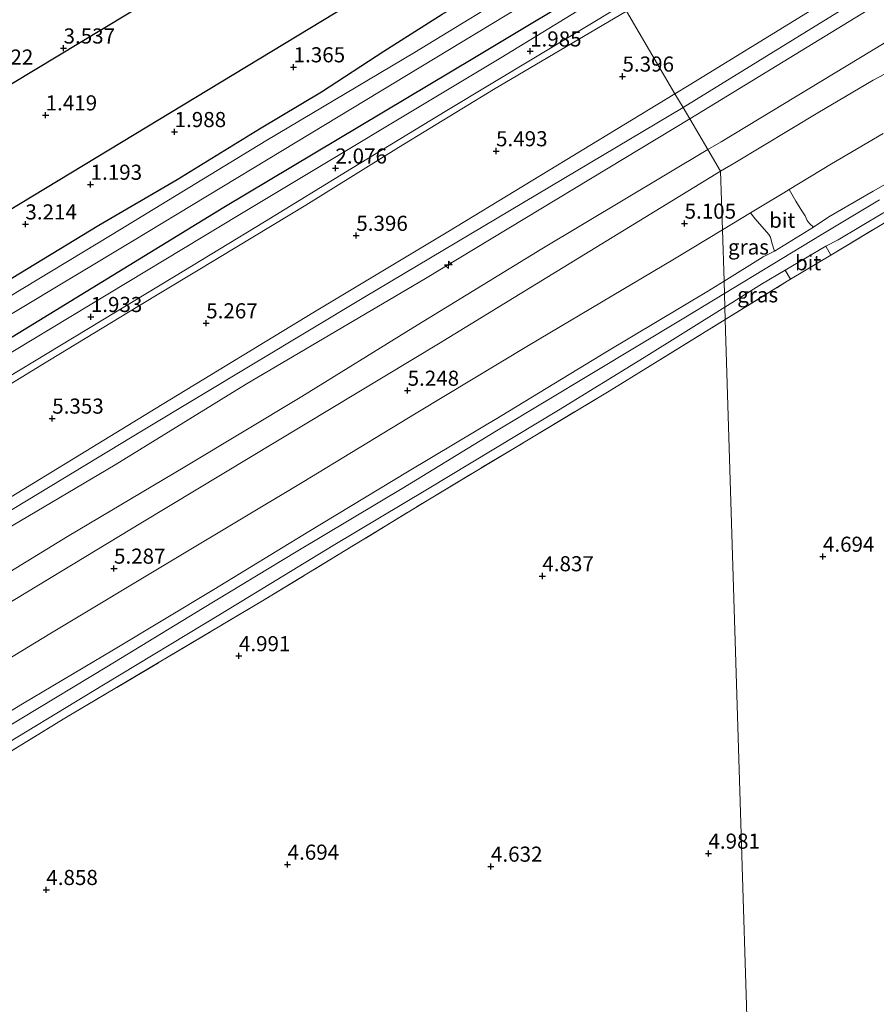
# Model space of a CAD drawing. Units: metres. Extents: x 31616 to 40000, y 387500 to 393752.
# Drawn here: x 35969 to 36111, y 388146 to 388309 of the extents above; entities that cross this region are included whole.
import ezdxf
from ezdxf.enums import TextEntityAlignment as Align

# ---------------------------------------------------------------- set-up
doc = ezdxf.new("R2010")
doc.units = ezdxf.units.M
doc.linetypes.add('IE-TERREINAFSCHEIDING', pattern=[10, 8, -2])
doc.layers.get('0').update_dxf_attribs({"lineweight": 25})
for name, color, linetype, lineweight in [('B-ME-AL-OVERIG-S-B1', 7, 'Continuous', 18), ('B-ME-GW-HOOGTEPUNT-S-B1', 10, 'Continuous', 25), ('B-ME-GW-INSTEEKWATERGANG-L-B1', 10, 'Continuous', 25), ('B-ME-GW-KRUINLIJN-L-B1', 93, 'Continuous', 18), ('B-ME-GW-TEENLIJN-L-B1', 93, 'Continuous', 18), ('B-ME-IE-GRASLAND-GV-B6', 93, 'Continuous', 18), ('B-ME-IE-GRONDWERKLIJN-GROND_INGERICHT-GV-B6', 253, 'Continuous', 18), ('B-ME-IE-HULPGEOMETRIE-L-B1', 53, 'Continuous', 18), ('B-ME-IE-TERREINAFSCHEIDING-RASTERHEKWERK-L-B1', 8, 'IE-TERREINAFSCHEIDING', 18), ('B-ME-KL-ELEKTRICITEIT-HOOGSP-L-B1', 10, 'Continuous', 25), ('B-ME-OG-WATER-GV-B6', 153, 'Continuous', 18), ('B-ME-SB-SPOOR-GV-B6', 253, 'Continuous', 18), ('B-ME-SB-SPOOR-L-B1', 253, 'Continuous', 18), ('B-ME-VH-VERH_SOORT-BITUMEN-GV-B6', 8, 'IE-TERREINAFSCHEIDING-NATUURLIJK-HOUTWAL', 18)]:
    doc.layers.add(name, color=color, linetype=linetype, lineweight=lineweight)
doc.styles.add('NLCS-ISO', font='NLCS-ISO.TTF')
doc.linetypes.add('IE-TERREINAFSCHEIDING-NATUURLIJK-HOUTWAL', pattern='A,7,-1.5,[67,NLCS.SHX,S=0.75,R=45,X=0,Y=0],-1.5,7,-1.5,[70,NLCS.SHX,S=0.75,R=0,X=0,Y=0],-1.5', length=20)

# ---------------------------------------------------------------- blocks, each defined once
blk = doc.blocks.new('hecto')
for p, q in [((0, 0.625), (-0.625, 0)), ((0, -0.625), (0, 0.625)), ((-0.625, 0), (0.625, 0)), ((0.625, 0), (0, -0.625))]:
    blk.add_line(p, q)
blk = doc.blocks.new('hoogtepunt')
for p, q in [((-0.5, 0), (0.5, 0)), ((0, 0.5), (0, -0.5))]:
    blk.add_line(p, q)

msp = doc.modelspace()

# ---------------------------------------------------------------- linework, layer by layer
at = {"layer": 'B-ME-GW-INSTEEKWATERGANG-L-B1'}
for points in [[(35810.5772, 388171.064, 1.317), (35827.4525, 388181.0293, 1.0365), (35840.3079, 388188.6015, 0.9855), (35848.8548, 388194.2507, 1.2065), (35853.2904, 388197.3703, 1.215), (35860.542, 388201.5077, 1.1895), (35874.6823, 388210.1309, 1.3), (35884.7978, 388215.8468, 1.4275), (35902.193, 388226.3589, 1.232), (35916.4609, 388235.4004, 1.2745), (35925.6297, 388241.0222, 1.2235), (35938.4453, 388249.1062, 1.3935), (35952.5042, 388257.0506, 1.385), (35966.1915, 388265.3675, 1.589), (35981.9316, 388274.9672, 1.623), (35994.8843, 388282.5434, 1.402), (36008.4911, 388290.8973, 1.3255), (36018.7721, 388297.0119, 1.453), (36029.0468, 388303.7611, 1.334), (36038.7404, 388309.8649, 1.4105), (36049.648, 388316.2253, 1.385), (36061.0582, 388322.8762, 1.385), (36061.6288, 388323.2142, 1.385)], [(36065.9581, 388315.8547, 1.913), (36044.0477, 388302.6674, 1.878), (36002.619, 388277.8909, 1.7675), (35964.1489, 388254.355, 1.793), (35925.1484, 388230.6705, 1.776), (35887.6851, 388208.2144, 1.776), (35846.7196, 388183.5486, 1.7675), (35810.3709, 388161.6477, 1.7505), (35779.9899, 388143.3725, 1.725), (35749.9152, 388125.4134, 1.861), (35720.8332, 388107.2305, 1.8525), (35710.0444, 388100.7381, 1.8266)]]:
    msp.add_polyline3d(points, dxfattribs=at)
at = {"layer": 'B-ME-GW-KRUINLIJN-L-B1'}
for points in [[(36261.113, 388382.48, 6.49), (36259.569, 388381.745, 6.729), (36253.904, 388379.772, 7.277), (36253.173, 388379.465, 7.369), (36243.331, 388377.073, 7.271), (36233.881, 388374.111, 7.388), (36213.498, 388367.151, 7.464), (36182.685, 388357.389, 7.313), (36176.34, 388355.21, 7.329), (36170.579, 388352.989, 7.261), (36165.611, 388350.426, 7.259), (36161.039, 388347.676, 7.323), (36155.113, 388344.317, 7.243), (36122.587, 388324.591, 7.202), (36079.541, 388298.118, 7.485), (36077.22, 388296.709, 7.484)], [(36261.943, 388380.6918, 6.521), (36255.3157, 388378.2649, 6.996), (36233.9339, 388371.3752, 7.346), (36186.2027, 388355.6294, 7.396), (36175.1026, 388352.0181, 7.371), (36163.6382, 388346.5224, 7.371), (36116.3108, 388317.7522, 7.296), (36078.5511, 388294.4457, 7.3719)], [(36079.673, 388292.538, 7.469), (36081.947, 388293.914, 7.469), (36124.185, 388319.802, 7.38), (36158.765, 388340.531, 7.404), (36166.338, 388344.917, 7.432), (36171.056, 388347.469, 7.468), (36175.857, 388349.535, 7.453), (36181.224, 388351.398, 7.432), (36187.98, 388353.497, 7.37), (36207.984, 388360.266, 7.444), (36213.992, 388362.299, 7.466), (36235.908, 388369.495, 7.45), (36245.761, 388372.78, 7.406), (36254.278, 388375.945, 7.345), (36262.298, 388377.679, 6.762)], [(36077.22, 388296.709, 7.484), (36039.6802, 388273.8498, 7.391), (36017.5966, 388260.5982, 7.4297), (35992.4176, 388245.301, 7.4297), (35965.3825, 388228.7834, 7.4452), (35939.0828, 388212.9765, 7.4685), (35914.0681, 388197.7604, 7.4762), (35889.3066, 388182.8241, 7.4685), (35860.781, 388165.582, 7.3987), (35837.5643, 388151.7095, 7.3987), (35813.1722, 388136.8885, 7.4918), (35786.1678, 388120.6576, 7.36), (35759.0928, 388104.3334, 7.4375), (35733.3037, 388088.7933, 7.267), (35711.9065, 388075.6855, 7.3287)], [(36078.5511, 388294.4457, 7.3719), (36025.7503, 388262.9988, 7.4585), (35989.2452, 388241.0282, 7.4585), (35939.1688, 388210.7045, 7.552), (35898.5596, 388186.039, 7.5435), (35861.0851, 388163.6393, 7.5775), (35824.0136, 388141.0114, 7.4755), (35795.0299, 388123.6523, 7.365), (35760.3792, 388102.8837, 7.4415), (35726.657, 388082.4058, 7.3225), (35694.4166, 388063.0093, 7.399), (35658.2755, 388041.3937, 7.348), (35622.9894, 388019.7792, 7.4925), (35572.5155, 387989.322, 7.433), (35520.2191, 387957.6895, 7.416), (35489.3545, 387938.4311, 7.399), (35467.6793, 387924.0034, 7.331), (35437.1475, 387904.9289, 7.4245), (35406.8956, 387886.2873, 7.314), (35385.3745, 387874.2205, 7.331), (35368.0815, 387868.0493, 7.3225), (35326.8803, 387843.3055, 7.2375), (35294.2095, 387823.57, 7.3225), (35275.558, 387812.0031, 7.2885)], [(35711.9477, 388070.9735, 7.3849), (35715.2144, 388072.9028, 7.3837), (35736.307, 388085.8139, 7.3992), (35760.1356, 388100.3098, 7.4302), (35779.1793, 388112.0542, 7.438), (35801.3743, 388125.3404, 7.407), (35821.1908, 388137.0986, 7.4302), (35842.0888, 388149.7238, 7.4768), (35864.5848, 388163.4886, 7.4302), (35891.9477, 388180.0104, 7.4923), (35915.3041, 388193.73, 7.5465), (35937.2352, 388206.9121, 7.4923), (35958.3981, 388219.8287, 7.5388), (35984.6436, 388235.3198, 7.4535), (36006.218, 388248.5915, 7.4768), (36035.9745, 388266.132, 7.4612), (36079.673, 388292.538, 7.469)]]:
    msp.add_polyline3d(points, dxfattribs=at)
at = {"layer": 'B-ME-GW-TEENLIJN-L-B1'}
for points in [[(36082.661, 388287.46, 5.118), (36084.834, 388288.764, 5.112), (36128.3, 388315.116, 4.979), (36145.274, 388324.748, 4.881), (36156.997, 388331.904, 5.048), (36167.596, 388338.61, 5.359), (36175.091, 388342.676, 5.482), (36181.355, 388345.657, 5.56), (36188.885, 388348.551, 5.668), (36217.097, 388358.781, 6.339), (36236.151, 388365.653, 6.514), (36245.212, 388369.125, 6.595), (36252.962, 388372.11, 6.723), (36258.735, 388375.016, 6.709), (36262.298, 388377.679, 6.762)], [(36069.188, 388310.363, 2.05), (36047.2328, 388297.4229, 1.966), (36031.5017, 388287.8343, 1.9272), (36016.1511, 388278.2497, 1.9737), (36001.853, 388269.6025, 2.0357), (35988.4008, 388261.5307, 2.0745), (35973.7619, 388252.6159, 2.059), (35959.4106, 388243.8577, 1.9505), (35945.0654, 388235.1346, 2.059), (35932.4403, 388227.3925, 2.0512), (35919.2165, 388219.3371, 1.966), (35903.4088, 388209.6611, 1.9892), (35887.2849, 388199.9749, 1.9195), (35871.6303, 388190.4796, 1.9505), (35855.119, 388180.6903, 1.9892), (35834.4767, 388168.3047, 2.0047), (35817.0559, 388157.847, 1.9737), (35800.2899, 388147.3182, 1.966), (35785.795, 388138.5106, 1.9815), (35769.4273, 388128.5865, 1.9195), (35754.8264, 388119.7156, 1.9195), (35739.5029, 388110.5886, 1.9427), (35722.9842, 388100.7773, 1.9737), (35709.3768, 388092.7577, 1.9686)], [(35712.3317, 388063.4497, 4.9979), (35726.0187, 388071.8271, 4.992), (35752.7561, 388087.8264, 4.8835), (35778.0296, 388103.1968, 4.9067), (35801.7019, 388117.1086, 4.9687), (35827.8478, 388133.0788, 5.0462), (35858.4386, 388151.7007, 4.9455), (35876.472, 388162.7767, 4.961), (35898.0446, 388175.6854, 4.9455), (35920.4342, 388189.2342, 5.0927), (35941.3324, 388201.9062, 5.1315), (35959.5942, 388212.987, 5.0772), (35976.7348, 388223.4585, 5.085), (35996.1344, 388234.9787, 5.1005), (36015.5348, 388246.6335, 5.054), (36033.8916, 388257.989, 5.1547), (36055.1721, 388271.028, 5.1315), (36082.661, 388287.46, 5.118)]]:
    msp.add_polyline3d(points, dxfattribs=at)
at = {"layer": 'B-ME-IE-GRASLAND-GV-B6'}
for points in [[(36122.587, 388324.591, 7.202), (36079.541, 388298.118, 7.485), (36077.22, 388296.709, 7.484), (36069.188, 388310.363, 2.05), (36071.501, 388311.793, 2.05), (36114.918, 388337.485, 2)], [(35966.1915, 388265.3675, 1.589), (35981.9316, 388274.9672, 1.623), (35994.8843, 388282.5434, 1.402), (36008.4911, 388290.8973, 1.3255), (36018.7721, 388297.0119, 1.453), (36029.0468, 388303.7611, 1.334), (36038.7404, 388309.8649, 1.4105), (36049.648, 388316.2253, 1.385), (36061.0582, 388322.8762, 1.385), (36061.6288, 388323.2142, 1.385), (36062.8509, 388321.1368, -0.247), (36053.5059, 388315.4062, -0.247), (36034.1325, 388303.5597, -0.247), (36009.5822, 388288.9194, -0.247), (35984.1612, 388273.4404, -0.247), (35959.5841, 388258.5821, -0.247)], [(36124.185, 388319.802, 7.38), (36081.947, 388293.914, 7.469), (36079.673, 388292.538, 7.469), (36078.5511, 388294.4457, 7.3719), (36077.22, 388296.709, 7.484), (36079.541, 388298.118, 7.485), (36122.587, 388324.591, 7.202)], [(35868.1452, 388200.0871, -0.247), (35883.4524, 388209.3279, -0.247), (35898.0132, 388218.1147, -0.247), (35916.796, 388229.4752, -0.247), (35935.4835, 388240.6682, -0.247), (35957.4611, 388254.2897, -0.247), (35987.5131, 388272.297, -0.247), (36012.3288, 388287.3286, -0.247), (36049.1317, 388309.6, -0.247), (36064.3093, 388318.6575, -0.247), (36065.9581, 388315.8547, 1.913), (36044.0477, 388302.6674, 1.878), (36002.619, 388277.8909, 1.7675), (35964.1489, 388254.355, 1.793), (35925.1484, 388230.6705, 1.776), (35887.6851, 388208.2144, 1.776), (35846.7196, 388183.5486, 1.7675), (35810.3709, 388161.6477, 1.7505)], [(36082.661, 388287.46, 5.118), (36079.673, 388292.538, 7.469), (36081.947, 388293.914, 7.469), (36124.185, 388319.802, 7.38)], [(35887.6851, 388208.2144, 1.776), (35925.1484, 388230.6705, 1.776), (35964.1489, 388254.355, 1.793), (36002.619, 388277.8909, 1.7675), (36044.0477, 388302.6674, 1.878), (36065.9581, 388315.8547, 1.913), (36067.0186, 388314.0519, 1.8641), (36048.4273, 388302.667, 1.8525), (36005.2615, 388276.7347, 1.7675), (35967.9734, 388254.2453, 1.963), (35931.6677, 388232.3347, 1.9375), (35904.5494, 388215.9584, 1.946), (35876.2058, 388198.9821, 1.946), (35848.6868, 388182.3645, 1.912), (35824.1435, 388167.51, 1.9715), (35800.5077, 388153.1333, 1.929)], [(36121.857, 388305.268, 5.01), (36110.011, 388298.984, 4.992), (36100.831, 388293.561, 5.037), (36087.112, 388285.297, 5.07), (36084.77, 388283.875, 5.07), (36082.661, 388287.46, 5.118), (36084.834, 388288.764, 5.112), (36128.3, 388315.116, 4.979)], [(36128.3, 388315.116, 4.979), (36084.834, 388288.764, 5.112), (36082.661, 388287.46, 5.118)], [(35887.2849, 388199.9749, 1.9195), (35903.4088, 388209.6611, 1.9892), (35919.2165, 388219.3371, 1.966), (35932.4403, 388227.3925, 2.0512), (35945.0654, 388235.1346, 2.059), (35959.4106, 388243.8577, 1.9505), (35973.7619, 388252.6159, 2.059), (35988.4008, 388261.5307, 2.0745), (36001.853, 388269.6025, 2.0357), (36016.1511, 388278.2497, 1.9737), (36031.5017, 388287.8343, 1.9272), (36047.2328, 388297.4229, 1.966), (36069.188, 388310.363, 2.05), (36077.22, 388296.709, 7.484), (36039.6802, 388273.8498, 7.391), (36017.5966, 388260.5982, 7.4297), (35992.4176, 388245.301, 7.4297), (35965.3825, 388228.7834, 7.4452), (35939.0828, 388212.9765, 7.4685), (35914.0681, 388197.7604, 7.4762), (35889.3066, 388182.8241, 7.4685), (35860.781, 388165.582, 7.3987), (35837.5643, 388151.7095, 7.3987), (35813.1722, 388136.8885, 7.4918)], [(35962.5647, 388247.2438, 1.8801), (35977.5943, 388256.2506, 1.8546), (35994.4729, 388266.45, 2.0246), (36009.3499, 388275.4945, 1.8546), (36023.7153, 388284.3332, 1.8376), (36039.4615, 388293.945, 1.8886), (36068.561, 388311.43, 2.06), (36069.188, 388310.363, 2.05), (36047.2328, 388297.4229, 1.966), (36031.5017, 388287.8343, 1.9272), (36016.1511, 388278.2497, 1.9737), (36001.853, 388269.6025, 2.0357), (35988.4008, 388261.5307, 2.0745), (35973.7619, 388252.6159, 2.059), (35959.4106, 388243.8577, 1.9505)], [(36111.5658, 388276.9327, 4.5851), (36118.8598, 388281.1157, 4.5976), (36123.8344, 388283.569, 4.6101), (36130.0563, 388286.306, 4.5976), (36136.3112, 388288.9957, 4.6351), (36143.7001, 388291.922, 4.6601), (36147.3898, 388293.2079, 4.7726), (36156.3709, 388295.9691, 4.9351), (36166.3064, 388298.8629, 5.0476), (36185.6056, 388304.7589, 5.3976), (36186.0322, 388304.4054, 5.5308), (36145.0766, 388291.5909, 4.8028), (36123.1412, 388282.1197, 4.6988), (36102.9907, 388270.0209, 4.7224), (36102.1459, 388271.4783, 4.7851), (36104.1914, 388272.5465, 4.5789), (36111.5658, 388276.9327, 4.5851)], [(35889.3066, 388182.8241, 7.4685), (35914.0681, 388197.7604, 7.4762), (35939.0828, 388212.9765, 7.4685), (35965.3825, 388228.7834, 7.4452), (35992.4176, 388245.301, 7.4297), (36017.5966, 388260.5982, 7.4297), (36039.6802, 388273.8498, 7.391), (36077.22, 388296.709, 7.484), (36078.5511, 388294.4457, 7.3719), (36079.673, 388292.538, 7.469), (36035.9745, 388266.132, 7.4612), (36006.218, 388248.5915, 7.4768), (35984.6436, 388235.3198, 7.4535), (35958.3981, 388219.8287, 7.5388), (35937.2352, 388206.9121, 7.4923), (35915.3041, 388193.73, 7.5465), (35891.9477, 388180.0104, 7.4923), (35864.5848, 388163.4886, 7.4302), (35842.0888, 388149.7238, 7.4768), (35821.1908, 388137.0986, 7.4302), (35801.3743, 388125.3404, 7.407)], [(35891.9477, 388180.0104, 7.4923), (35915.3041, 388193.73, 7.5465), (35937.2352, 388206.9121, 7.4923), (35958.3981, 388219.8287, 7.5388), (35984.6436, 388235.3198, 7.4535), (36006.218, 388248.5915, 7.4768), (36035.9745, 388266.132, 7.4612), (36079.673, 388292.538, 7.469), (36082.661, 388287.46, 5.118), (36055.1721, 388271.028, 5.1315), (36033.8916, 388257.989, 5.1547), (36015.5348, 388246.6335, 5.054), (35996.1344, 388234.9787, 5.1005), (35976.7348, 388223.4585, 5.085), (35959.5942, 388212.987, 5.0772), (35941.3324, 388201.9062, 5.1315), (35920.4342, 388189.2342, 5.0927), (35898.0446, 388175.6854, 4.9455), (35876.472, 388162.7767, 4.961), (35858.4386, 388151.7007, 4.9455), (35827.8478, 388133.0788, 5.0462), (35801.7019, 388117.1086, 4.9687)], [(36120.2048, 388286.3563, 4.7617), (36110.002, 388280.5802, 4.693), (36102.6725, 388276.3292, 4.7242), (36100.1287, 388274.6136, 4.8867), (36100.0605, 388274.6952, 4.8867), (36099.5199, 388275.1841, 4.8867), (36099.2289, 388275.5349, 4.8992), (36099.0504, 388275.7199, 4.9367), (36098.7333, 388276.5241, 4.9367), (36098.1943, 388277.3341, 4.9492), (36097.2295, 388278.9158, 4.943), (36096.1012, 388280.8571, 4.9492), (36103.0806, 388285.1385, 4.9492), (36111.633, 388290.1407, 4.9892)], [(35898.0446, 388175.6854, 4.9455), (35920.4342, 388189.2342, 5.0927), (35941.3324, 388201.9062, 5.1315), (35959.5942, 388212.987, 5.0772), (35976.7348, 388223.4585, 5.085), (35996.1344, 388234.9787, 5.1005), (36015.5348, 388246.6335, 5.054), (36033.8916, 388257.989, 5.1547), (36055.1721, 388271.028, 5.1315), (36082.661, 388287.46, 5.118), (36084.77, 388283.875, 5.07), (36038.1119, 388255.3333, 4.866), (35989.1771, 388225.8415, 5.0615), (35941.1416, 388196.7629, 4.9935), (35904.5586, 388174.6253, 4.9765), (35869.8039, 388153.503, 4.9765), (35832.2229, 388130.8788, 4.9), (35796.553, 388109.4171, 4.917)], [(36085.3337, 388265.7097, 4.6624), (36085.0706, 388274.1886, 4.9762), (36089.7276, 388277.0004, 4.9638), (36090.2342, 388276.3132, 4.9383), (36090.4782, 388276.0004, 4.9383), (36092.746, 388273.4303, 4.9383), (36093.0175, 388272.9663, 4.9383), (36093.2586, 388272.0586, 4.9571), (36093.6673, 388270.6733, 4.8758), (36091.7977, 388269.7334, 4.7446), (36085.3337, 388265.7097, 4.6624)], [(35953.904, 388195.2244, 5.0052), (35973.8474, 388207.3343, 4.9972), (35994.6832, 388219.8656, 4.9812), (36015.5726, 388232.4123, 5.0372), (36034.42, 388243.8543, 5.0052), (36053.0135, 388255.0737, 4.9652), (36077.1179, 388269.387, 4.9972), (36085.0706, 388274.1886, 4.9762), (36085.3337, 388265.7097, 4.6624), (36082.4587, 388263.92, 4.6258), (36066.0654, 388254.1281, 4.6571), (36048.6009, 388243.4962, 4.7321), (36032.9603, 388234.1255, 4.6633), (36016.6564, 388224.2811, 4.6758), (36000.9534, 388214.6841, 4.6258), (35984.3514, 388204.709, 4.6383), (35969.3407, 388195.7412, 4.7446), (35952.0469, 388185.2407, 4.7071)], [(36085.4677, 388261.3918, 4.6546), (36091.5424, 388265.1798, 4.6546), (36095.4608, 388267.5207, 4.7773), (36096.3178, 388266.0143, 4.7302), (36095.7775, 388265.6899, 4.7308), (36085.5309, 388259.3574, 4.728), (36085.4677, 388261.3918, 4.6546)], [(36036.2685, 388231.2635, 4.6421), (36057.9753, 388244.3485, 4.6421), (36072.1302, 388253.075, 4.6546), (36085.4677, 388261.3918, 4.6546), (36085.5309, 388259.3574, 4.728), (36066.3092, 388247.4781, 4.7228), (36036.6163, 388229.6361, 4.7228), (36008.9936, 388212.7836, 4.7228), (35976.3339, 388193.3778, 4.7228), (35944.7064, 388174.0284, 4.7228), (35915.5318, 388156.7241, 4.7228), (35881.0852, 388135.7411, 4.7228), (35840.1369, 388110.7282, 4.7228), (35834.7963, 388108.2033, 4.7228), (35825.8282, 388102.8941, 4.6828), (35796.8197, 388085.3024, 4.7308)], [(35799.9683, 388088.6209, 4.6421), (35821.7521, 388101.4741, 4.6296), (35842.6837, 388114.0953, 4.5921), (35859.4876, 388124.5401, 4.6233), (35878.1211, 388135.7564, 4.6358), (35893.1566, 388144.9695, 4.5796), (35912.3479, 388156.3294, 4.6046), (35928.3776, 388166.0901, 4.6921), (35945.4293, 388176.3085, 4.6796), (35962.297, 388186.5609, 4.7108), (35982.7112, 388198.8826, 4.6296), (36002.0506, 388210.5865, 4.7171), (36020.7131, 388221.949, 4.5921), (36036.2685, 388231.2635, 4.6421)]]:
    msp.add_polyline3d(points, dxfattribs=at)
at = {"layer": 'B-ME-IE-GRONDWERKLIJN-GROND_INGERICHT-GV-B6'}
msp.add_polyline3d([(35946.3644, 388305.1497, 1.5724), (35985.9104, 388326.3247, 1.5474), (36024.4302, 388350.0542, 1.5099), (36030.6889, 388353.5267, 1.5224), (36039.6422, 388357.7132, 1.4099), (36040.8395, 388358.5545, 1.4526), (36047.7742, 388346.7661, 1.8431), (36056.6529, 388331.6729, 1.9357), (36061.6288, 388323.2142, 1.385), (36061.0582, 388322.8762, 1.385), (36049.648, 388316.2253, 1.385), (36038.7404, 388309.8649, 1.4105), (36029.0468, 388303.7611, 1.334), (36018.7721, 388297.0119, 1.453), (36008.4911, 388290.8973, 1.3255), (35994.8843, 388282.5434, 1.402), (35981.9316, 388274.9672, 1.623), (35966.1915, 388265.3675, 1.589)], dxfattribs=at)
at = {"layer": 'B-ME-IE-HULPGEOMETRIE-L-B1'}
msp.add_polyline3d([(36106.2801, 387590.7442, 5.032), (36085.5309, 388259.3574, 4.728), (36085.4677, 388261.3918, 4.6546), (36085.3337, 388265.7097, 4.6624), (36085.0706, 388274.1886, 4.9762), (36084.77, 388283.875, 5.07), (36082.661, 388287.46, 5.118), (36079.673, 388292.538, 7.469), (36078.5511, 388294.4457, 7.3719), (36077.22, 388296.709, 7.484), (36069.188, 388310.363, 2.05)], dxfattribs=at)
at = {"layer": 'B-ME-IE-TERREINAFSCHEIDING-RASTERHEKWERK-L-B1'}
for points in [[(36085.5309, 388259.3574, 4.728), (36095.7775, 388265.6899, 4.7308), (36096.3178, 388266.0143, 4.7302), (36102.9907, 388270.0209, 4.7224), (36123.1412, 388282.1197, 4.6988), (36145.0766, 388291.5909, 4.8028), (36186.0322, 388304.4054, 5.5308)], [(35701.1575, 388027.5871, 4.7308), (35709.8805, 388032.8505, 4.7308), (35745.7814, 388054.6215, 4.7308), (35772.2449, 388070.6066, 4.7308), (35796.8197, 388085.3024, 4.7308), (35825.8282, 388102.8941, 4.6828), (35834.7963, 388108.2033, 4.7228), (35840.1369, 388110.7282, 4.7228), (35881.0852, 388135.7411, 4.7228), (35915.5318, 388156.7241, 4.7228), (35944.7064, 388174.0284, 4.7228), (35976.3339, 388193.3778, 4.7228), (36008.9936, 388212.7836, 4.7228), (36036.6163, 388229.6361, 4.7228), (36066.3092, 388247.4781, 4.7228), (36085.5309, 388259.3574, 4.728)]]:
    msp.add_polyline3d(points, dxfattribs=at)
at = {"layer": 'B-ME-KL-ELEKTRICITEIT-HOOGSP-L-B1'}
for points in [[(36047.7742, 388346.7661, 1.475), (35784.0996, 388187.6934, 1.6), (35527.6692, 388032.1224, 1.35), (35271.0587, 387876.8056, 1.375), (35015.6857, 387722.7519, 1.2803)], [(36056.6529, 388331.6729, 1.48), (35793.1861, 388172.1248, 1.48), (35536.7532, 388016.9282, 1.48), (35280.1163, 387862.2688, 1.48), (35028.6256, 387709.3942, 1.48)]]:
    msp.add_polyline3d(points, dxfattribs=at)
at = {"layer": 'B-ME-OG-WATER-GV-B6'}
msp.add_polyline3d([(35910.0545, 388228.7172, -0.247), (35937.5584, 388245.2498, -0.247), (35959.5841, 388258.5821, -0.247), (35984.1612, 388273.4404, -0.247), (36009.5822, 388288.9194, -0.247), (36034.1325, 388303.5597, -0.247), (36053.5059, 388315.4062, -0.247), (36062.8509, 388321.1368, -0.247), (36064.3093, 388318.6575, -0.247), (36049.1317, 388309.6, -0.247), (36012.3288, 388287.3286, -0.247), (35987.5131, 388272.297, -0.247), (35957.4611, 388254.2897, -0.247), (35935.4835, 388240.6682, -0.247), (35916.796, 388229.4752, -0.247), (35898.0132, 388218.1147, -0.247), (35883.4524, 388209.3279, -0.247), (35868.1452, 388200.0871, -0.247), (35850.2723, 388189.0614, -0.247), (35833.4453, 388178.9688, -0.247), (35812.2497, 388166.5093, -0.247)], dxfattribs=at)
at = {"layer": 'B-ME-SB-SPOOR-GV-B6'}
for points in [[(36111.5658, 388276.9327, 4.5851), (36104.1914, 388272.5465, 4.5789), (36102.1459, 388271.4783, 4.7851), (36095.4608, 388267.5207, 4.7773), (36091.5424, 388265.1798, 4.6546), (36085.4677, 388261.3918, 4.6546), (36085.3337, 388265.7097, 4.6624), (36091.7977, 388269.7334, 4.7446), (36093.6673, 388270.6733, 4.8758), (36100.1287, 388274.6136, 4.8867), (36102.6725, 388276.3292, 4.7242), (36110.002, 388280.5802, 4.693), (36120.2048, 388286.3563, 4.7617)], [(35952.0469, 388185.2407, 4.7071), (35969.3407, 388195.7412, 4.7446), (35984.3514, 388204.709, 4.6383), (36000.9534, 388214.6841, 4.6258), (36016.6564, 388224.2811, 4.6758), (36032.9603, 388234.1255, 4.6633), (36048.6009, 388243.4962, 4.7321), (36066.0654, 388254.1281, 4.6571), (36082.4587, 388263.92, 4.6258), (36085.3337, 388265.7097, 4.6624), (36085.4677, 388261.3918, 4.6546), (36072.1302, 388253.075, 4.6546), (36057.9753, 388244.3485, 4.6421), (36036.2685, 388231.2635, 4.6421), (36020.7131, 388221.949, 4.5921), (36002.0506, 388210.5865, 4.7171), (35982.7112, 388198.8826, 4.6296), (35962.297, 388186.5609, 4.7108)]]:
    msp.add_polyline3d(points, dxfattribs=at)
at = {"layer": 'B-ME-SB-SPOOR-L-B1'}
for points in [[(36111.0634, 388279.157, 4.8951), (36101.3648, 388273.3812, 4.8576), (36085.3973, 388263.6617, 4.7357)], [(35813.8693, 388099.5976, 4.724), (35829.4099, 388108.9507, 4.6552), (35844.6238, 388118.1985, 4.6552), (35867.9388, 388132.2195, 4.7677), (35881.8511, 388140.5837, 4.6927), (35897.1796, 388149.852, 4.8365), (35911.3336, 388158.4038, 4.7365), (35926.2782, 388167.372, 4.7865), (35940.39, 388175.9759, 4.7865), (35955.0553, 388184.7896, 4.7177), (35969.2332, 388193.4026, 4.8052), (35983.2358, 388201.8702, 4.8677), (35999.1093, 388211.5608, 4.8302), (36014.5986, 388220.8898, 4.799), (36032.6542, 388231.7265, 4.7927), (36047.6991, 388240.9254, 4.7427), (36063.4773, 388250.4466, 4.8615), (36078.6682, 388259.574, 4.7802), (36085.3973, 388263.6617, 4.7357)]]:
    msp.add_polyline3d(points, dxfattribs=at)
at = {"layer": 'B-ME-VH-VERH_SOORT-BITUMEN-GV-B6'}
for points in [[(35876.2058, 388198.9821, 1.946), (35904.5494, 388215.9584, 1.946), (35931.6677, 388232.3347, 1.9375), (35967.9734, 388254.2453, 1.963), (36005.2615, 388276.7347, 1.7675), (36048.4273, 388302.667, 1.8525), (36067.0186, 388314.0519, 1.8641), (36068.561, 388311.43, 2.06), (36039.4615, 388293.945, 1.8886), (36023.7153, 388284.3332, 1.8376), (36009.3499, 388275.4945, 1.8546), (35994.4729, 388266.45, 2.0246), (35977.5943, 388256.2506, 1.8546), (35962.5647, 388247.2438, 1.8801), (35944.8518, 388236.6654, 1.9736), (35926.7296, 388225.7738, 1.9056), (35909.2913, 388215.194, 1.9311), (35893.76, 388205.6717, 1.9311), (35877.4334, 388195.858, 1.9226), (35851.2645, 388180.0877, 1.9991), (35838.0523, 388172.2165, 2.0416), (35821.5993, 388162.3082, 1.9396), (35802.3312, 388150.5456, 1.8716)], [(36111.633, 388290.1407, 4.9892), (36103.0806, 388285.1385, 4.9492), (36096.1012, 388280.8571, 4.9492), (36095.2201, 388280.3166, 4.9492), (36089.7276, 388277.0004, 4.9638), (36085.0706, 388274.1886, 4.9762), (36084.77, 388283.875, 5.07), (36087.112, 388285.297, 5.07), (36100.831, 388293.561, 5.037), (36110.011, 388298.984, 4.992), (36121.857, 388305.268, 5.01)], [(36106.2801, 387590.7442, 5.032), (36085.5309, 388259.3574, 4.728), (36095.7775, 388265.6899, 4.7308), (36096.3178, 388266.0143, 4.7302), (36102.9907, 388270.0209, 4.7224), (36123.1412, 388282.1197, 4.6988), (36145.0766, 388291.5909, 4.8028), (36186.0322, 388304.4054, 5.5308), (36187.5855, 388300.7957, 5.5656), (36188.5304, 388298.6, 5.5868), (36188.8573, 388298.7132, 5.6188), (36191.4189, 388292.7304, 5.6558), (36191.1702, 388292.5791, 5.6585), (36135.9372, 388259.1855, 4.921), (36136.9484, 388257.9101, 4.921), (36141.4571, 388249.5957, 4.946), (36168.3099, 388205.3696, 4.971), (36222.6962, 388114.9049, 5.046), (36222.7495, 388114.8172, 5.0459), (36271.6192, 388034.4363, 5.0085), (36334.134, 387930.8483, 5.0335)], [(35869.8039, 388153.503, 4.9765), (35904.5586, 388174.6253, 4.9765), (35941.1416, 388196.7629, 4.9935), (35989.1771, 388225.8415, 5.0615), (36038.1119, 388255.3333, 4.866), (36084.77, 388283.875, 5.07), (36085.0706, 388274.1886, 4.9762), (36077.1179, 388269.387, 4.9972), (36053.0135, 388255.0737, 4.9652), (36034.42, 388243.8543, 5.0052), (36015.5726, 388232.4123, 5.0372), (35994.6832, 388219.8656, 4.9812), (35973.8474, 388207.3343, 4.9972), (35953.904, 388195.2244, 5.0052), (35937.042, 388184.9841, 5.0292), (35918.7273, 388173.8472, 4.9732), (35901.3731, 388163.3263, 4.9972), (35883.1174, 388152.4067, 4.9732), (35865.6762, 388141.8, 4.9572), (35848.5241, 388131.3295, 4.9812), (35830.9527, 388120.7158, 5.0132), (35812.3979, 388109.5474, 4.8932)], [(36090.2342, 388276.3132, 4.9383), (36089.7276, 388277.0004, 4.9638), (36095.2201, 388280.3166, 4.9492), (36096.1012, 388280.8571, 4.9492), (36097.2295, 388278.9158, 4.943), (36098.1943, 388277.3341, 4.9492), (36098.7333, 388276.5241, 4.9367), (36099.0504, 388275.7199, 4.9367), (36099.2289, 388275.5349, 4.8992), (36099.5199, 388275.1841, 4.8867), (36100.0605, 388274.6952, 4.8867), (36100.1287, 388274.6136, 4.8867), (36093.6673, 388270.6733, 4.8758), (36093.2586, 388272.0586, 4.9571), (36093.0175, 388272.9663, 4.9383), (36092.746, 388273.4303, 4.9383), (36090.4782, 388276.0004, 4.9383), (36090.2342, 388276.3132, 4.9383)], [(36095.4608, 388267.5207, 4.7773), (36102.1459, 388271.4783, 4.7851), (36102.9907, 388270.0209, 4.7224), (36096.3178, 388266.0143, 4.7302), (36095.4608, 388267.5207, 4.7773)], [(35916.2515, 387500, 5.0445), (35724.045, 387500, 4.4198), (35720.4333, 387525.5818, 4.2912), (35701.1575, 388027.5871, 4.7308), (35709.8805, 388032.8505, 4.7308), (35745.7814, 388054.6215, 4.7308), (35772.2449, 388070.6066, 4.7308), (35796.8197, 388085.3024, 4.7308), (35825.8282, 388102.8941, 4.6828), (35834.7963, 388108.2033, 4.7228), (35840.1369, 388110.7282, 4.7228), (35881.0852, 388135.7411, 4.7228), (35915.5318, 388156.7241, 4.7228), (35944.7064, 388174.0284, 4.7228), (35976.3339, 388193.3778, 4.7228), (36008.9936, 388212.7836, 4.7228), (36036.6163, 388229.6361, 4.7228), (36066.3092, 388247.4781, 4.7228), (36085.5309, 388259.3574, 4.728), (36106.2801, 387590.7442, 5.032), (36049.4126, 387563.231, 5.0195), (35981.3758, 387531.0859, 5.0445), (35923.4856, 387503.4456, 5.0445), (35916.2515, 387500, 5.0445)]]:
    msp.add_polyline3d(points, dxfattribs=at)

# ---------------------------------------------------------------- block references
at = {"layer": 'B-ME-AL-OVERIG-S-B1', "rotation": 90}
msp.add_blockref('hecto', (36039.7491, 388268.4003, 7.441), dxfattribs=at)
at = {"layer": 'B-ME-GW-HOOGTEPUNT-S-B1', "rotation": 90}
for p in [(35976.1053, 388304.2365, 3.5365), (35976.1053, 388304.2365, 3.5365), (36053.2549, 388303.7448, 1.9852), (36053.2549, 388303.7448, 1.9852), (36014.1519, 388301.1265, 1.365), (36014.1519, 388301.1265, 1.365), (36068.5397, 388299.5892, 5.3962), (36068.5397, 388299.5892, 5.3962), (35973.1438, 388293.1662, 1.4187), (35973.1438, 388293.1662, 1.4187), (35994.4728, 388290.4105, 1.9885), (35994.4728, 388290.4105, 1.9885), (36047.6251, 388287.2346, 5.493), (36047.6251, 388287.2346, 5.493), (36021.0668, 388284.3796, 2.0762), (36021.0668, 388284.3796, 2.0762), (35980.5761, 388281.6921, 1.193), (35980.5761, 388281.6921, 1.193), (35969.7921, 388275.1265, 3.214), (35969.7921, 388275.1265, 3.214), (36078.8052, 388275.2571, 5.1052), (36078.8052, 388275.2571, 5.1052), (36024.518, 388273.2422, 5.3962), (36024.518, 388273.2422, 5.3962), (35980.6139, 388259.8109, 1.9332), (35980.6139, 388259.8109, 1.9332), (35999.695, 388258.7628, 5.2672), (35999.695, 388258.7628, 5.2672), (36033.0047, 388247.6113, 5.2482), (36033.0047, 388247.6113, 5.2482), (35974.2323, 388242.9954, 5.3532), (35974.2323, 388242.9954, 5.3532), (36101.6811, 388220.1399, 4.6938), (36101.6811, 388220.1399, 4.6938), (35984.4457, 388218.1721, 5.2872), (35984.4457, 388218.1721, 5.2872), (36055.2846, 388216.914, 4.8373), (36055.2846, 388216.914, 4.8373), (36005.1069, 388203.6872, 4.9911), (36005.1069, 388203.6872, 4.9911), (36082.7486, 388171.0181, 4.9808), (36082.7486, 388171.0181, 4.9808), (36013.1609, 388169.1913, 4.6938), (36013.1609, 388169.1913, 4.6938), (36046.7872, 388168.8638, 4.6323), (36046.7872, 388168.8638, 4.6323), (35973.256, 388165.0044, 4.8578), (35973.256, 388165.0044, 4.8578)]:
    msp.add_blockref('hoogtepunt', p, dxfattribs=at)

# ---------------------------------------------------------------- texts
at = {"layer": 'B-ME-GW-HOOGTEPUNT-S-B1', "ltscale": 0.2, "style": 'NLCS-ISO'}
for s, p in [('3.537', (35976.1053, 388304.2365, 3.5365)), ('3.537', (35976.1053, 388304.2365, 3.5365)), ('1.985', (36053.2549, 388303.7448, 1.9852)), ('1.985', (36053.2549, 388303.7448, 1.9852)), ('2.322', (35962.5834, 388300.7459, 2.3217)), ('2.322', (35962.5834, 388300.7459, 2.3217)), ('1.365', (36014.1519, 388301.1265, 1.365)), ('1.365', (36014.1519, 388301.1265, 1.365)), ('5.396', (36068.5397, 388299.5892, 5.3962)), ('5.396', (36068.5397, 388299.5892, 5.3962)), ('1.419', (35973.1438, 388293.1662, 1.4187)), ('1.419', (35973.1438, 388293.1662, 1.4187)), ('1.988', (35994.4728, 388290.4105, 1.9885)), ('1.988', (35994.4728, 388290.4105, 1.9885)), ('5.493', (36047.6251, 388287.2346, 5.493)), ('5.493', (36047.6251, 388287.2346, 5.493)), ('2.076', (36021.0668, 388284.3796, 2.0762)), ('2.076', (36021.0668, 388284.3796, 2.0762)), ('1.193', (35980.5761, 388281.6921, 1.193)), ('1.193', (35980.5761, 388281.6921, 1.193)), ('3.214', (35969.7921, 388275.1265, 3.214)), ('3.214', (35969.7921, 388275.1265, 3.214)), ('5.105', (36078.8052, 388275.2571, 5.1052)), ('5.105', (36078.8052, 388275.2571, 5.1052)), ('5.396', (36024.518, 388273.2422, 5.3962)), ('5.396', (36024.518, 388273.2422, 5.3962)), ('1.933', (35980.6139, 388259.8109, 1.9332)), ('1.933', (35980.6139, 388259.8109, 1.9332)), ('5.267', (35999.695, 388258.7628, 5.2672)), ('5.267', (35999.695, 388258.7628, 5.2672)), ('5.248', (36033.0047, 388247.6113, 5.2482)), ('5.248', (36033.0047, 388247.6113, 5.2482)), ('5.353', (35974.2323, 388242.9954, 5.3532)), ('5.353', (35974.2323, 388242.9954, 5.3532)), ('4.694', (36101.6811, 388220.1399, 4.6938)), ('4.694', (36101.6811, 388220.1399, 4.6938)), ('5.287', (35984.4457, 388218.1721, 5.2872)), ('5.287', (35984.4457, 388218.1721, 5.2872)), ('4.837', (36055.2846, 388216.914, 4.8373)), ('4.837', (36055.2846, 388216.914, 4.8373)), ('4.991', (36005.1069, 388203.6872, 4.9911)), ('4.991', (36005.1069, 388203.6872, 4.9911)), ('4.981', (36082.7486, 388171.0181, 4.9808)), ('4.981', (36082.7486, 388171.0181, 4.9808)), ('4.694', (36013.1609, 388169.1913, 4.6938)), ('4.694', (36013.1609, 388169.1913, 4.6938)), ('4.632', (36046.7872, 388168.8638, 4.6323)), ('4.632', (36046.7872, 388168.8638, 4.6323)), ('4.858', (35973.256, 388165.0044, 4.8578)), ('4.858', (35973.256, 388165.0044, 4.8578))]:
    msp.add_text(s, height=2.5, dxfattribs=at).set_placement(p, align=Align.BOTTOM_LEFT)
at = {"layer": 'B-ME-IE-GRASLAND-GV-B6', "ltscale": 0.2, "style": 'NLCS-ISO'}
for p in [(36089.3689, 388271.355), (36090.8927, 388263.4391)]:
    msp.add_text('gras', height=2.5, dxfattribs=at).set_placement(p, align=Align.MIDDLE_CENTER)
at = {"layer": 'B-ME-VH-VERH_SOORT-BITUMEN-GV-B6', "ltscale": 0.2, "style": 'NLCS-ISO'}
for p in [(36094.9529, 388275.7844), (36099.2206, 388268.7529)]:
    msp.add_text('bit', height=2.5, dxfattribs=at).set_placement(p, align=Align.MIDDLE_CENTER)

doc.saveas('drawing.dxf')
